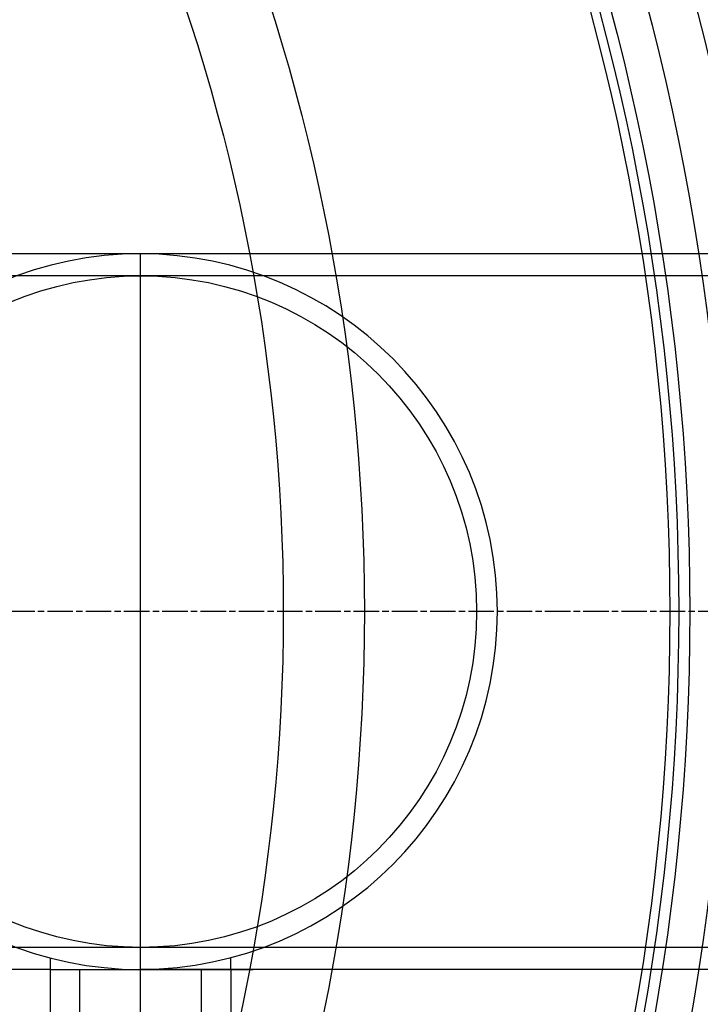
# Model space of a CAD drawing. Units: millimetres. Extents: x 10687 to 23275, y -2157 to 8467.
# Drawn here: x 13624 to 13775, y 1168 to 1387 of the extents above; entities that cross this region are included whole.
import ezdxf

# ---------------------------------------------------------------- set-up
doc = ezdxf.new("R2010")
doc.units = ezdxf.units.MM
doc.linetypes.add('CHAIN', pattern=[0.3543, 0.2362, -0.0295, 0.0591, -0.0295])
doc.linetypes.add('DASH_DOT', pattern=[0.37, 0.24, -0.06, 0.01, -0.06])
doc.layers.get('0').update_dxf_attribs({"linetype": 'CONTINUOUS'})
doc.layers.add('STŘEDOVÁ_ZNAČKA__ISO_', color=1, linetype='DASH_DOT')

msp = doc.modelspace()

# ---------------------------------------------------------------- linework, layer by layer
for p, q in [((13935.8, 1334.84), (13450.8, 1334.84)), ((13650.8, 1105.84), (13650.8, 1334.84)), ((13935.8, 1329.94), (13290.8, 1329.94)), ((13915.8, 1180.74), (13270.8, 1180.74)), ((13670.8, 1175.84), (13670.8, 1178.46)), ((13630.8, 1175.84), (13450.8, 1175.84)), ((13630.8, 1175.84), (13650.8, 1175.84)), ((13637.3, 1127.84), (13637.3, 1175.84)), ((13935.8, 1175.84), (13650.8, 1175.84)), ((13650.8, 1175.84), (13664.3, 1175.84)), ((13664.3, 1127.84), (13664.3, 1175.84))]:
    msp.add_line(p, q)
at = {"ltscale": 0.5}
for p, q in [((13630.8, 1175.84), (13630.8, 1178.39)), ((13630.8, 1105.84), (13630.8, 1175.84)), ((13650.8, 1175.84), (13675.8, 1175.84)), ((13670.8, 1175.84), (13670.8, 1105.84)), ((13670.8, 1175.84), (13670.8, 1135.84))]:
    msp.add_line(p, q, dxfattribs=at)
for centre, radius in [((13259.48, 1255.34), 660.5), ((13259.48, 1255.34), 654.97), ((13259.48, 1255.34), 627.48), ((13259.48, 1255.34), 621.44), ((13259.48, 1255.34), 595), ((13259.48, 1255.34), 595), ((13259.48, 1255.34), 586.54), ((13259.48, 1255.34), 531.82), ((13259.48, 1255.34), 521.32), ((13259.48, 1255.34), 513.29), ((13259.48, 1255.34), 510.83), ((13259.48, 1255.34), 508.84), ((13259.48, 1255.34), 441), ((13259.48, 1255.34), 423), ((13650.81, 1255.34), 74.6)]:
    msp.add_circle(centre, radius)
for centre, radius, start, end in [((13259.48, 1255.34), 585.5, 6.76253, 31.6182), ((13650.8, 1255.34), 79.5, 90, 270), ((13650.54, 1255.34), 79.5, 270.1864, 89.8136), ((13259.48, 1255.34), 585.5, 288.40327, 353.48769)]:
    msp.add_arc(centre, radius, start, end)
at = {"layer": 'STŘEDOVÁ_ZNAČKA__ISO_', "linetype": 'CHAIN', "ltscale": 23.990969}
msp.add_line((13975.76, 1255.34), (12565.83, 1255.34), dxfattribs=at)

doc.saveas('drawing.dxf')
